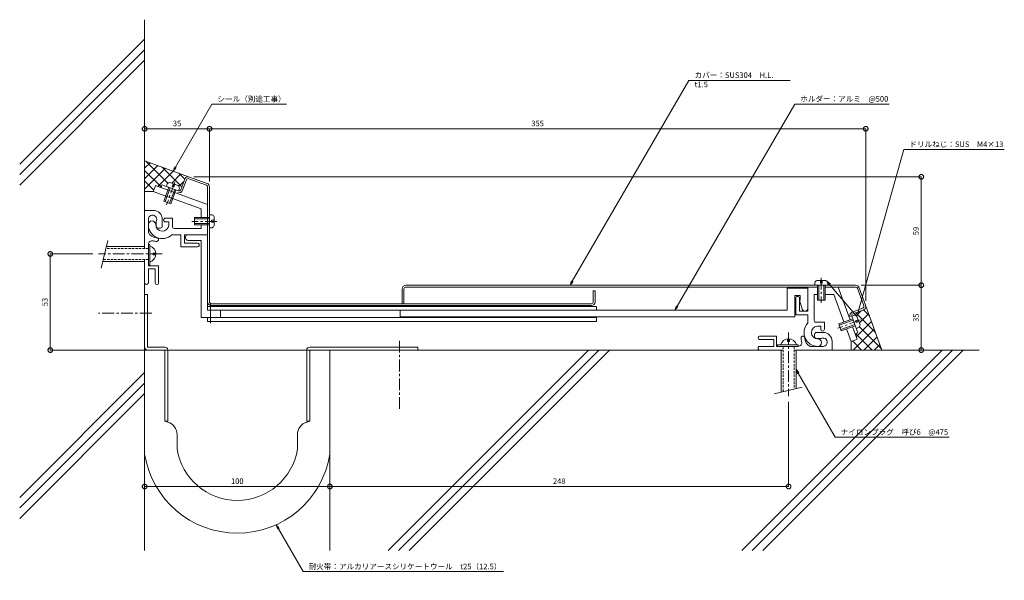
# Model space of a CAD drawing. Units: millimetres. Extents: x 654 to 1185, y 273 to 576.
import ezdxf
from ezdxf import colors
from ezdxf.entities.mleader import LeaderData, LeaderLine
from ezdxf.math import Vec2, Vec3

# ---------------------------------------------------------------- set-up
doc = ezdxf.new("R2010")
doc.units = ezdxf.units.MM
doc.header["$LTSCALE"] = 0.2
doc.header["$PDMODE"] = 67
doc.linetypes.add('CENTER', pattern=[50.8, 31.75, -6.35, 6.35, -6.35])
doc.linetypes.add('HIDDEN', pattern=[9.525, 6.35, -3.175])
for name, color, linetype, lineweight in [('(KE)ねじ・ボルトナット・アンカーボルト', 2, 'Continuous', 13), ('(KE)フレーム(シート受・位置決め)', 2, 'Continuous', 13), ('(KE)ホルダー', 2, 'Continuous', 13), ('(KE)寸法', 7, 'Continuous', 9), ('(KE)文字', 7, 'Continuous', 13), ('(KE)本体(パネル・カバー・ジョイントPL)', 3, 'Continuous', 13), ('(KE)耐火帯', 4, 'Continuous', 13), ('(KE)躯体', 6, 'Continuous', 13)]:
    doc.layers.add(name, color=color, linetype=linetype, lineweight=lineweight)
doc.styles.add('(K)文字_異尺度_H3.0-1.0', font='MS Gothic.ttf', dxfattribs={"height": 3})
doc.dimstyles.new('kaneso異尺度対応_H3.0(S5.0)', dxfattribs={"dimscale": 6, "dimtxt": 3, "dimasz": 5, "dimexe": 0, "dimexo": 3, "dimgap": 1, "dimtad": 1, "dimdec": 1, "dimdsep": 46, "dimtxsty": '(K)文字_異尺度_H3.0-1.0', "dimblk": 'DOTSMALL', "dimcen": 0, "dimclrt": 2, "dimadec": 0, "dimazin": 0, "dimtfac": 1, "dimtdec": 1, "dimtmove": 1, "dimatfit": 3, "dimldrblk": 'DOTSMALL', "dimfxl": 1, "dimtfill": 1, "dimlwd": 9, "dimlwe": 9, "dimarcsym": 0})

# ---------------------------------------------------------------- blocks, each defined once
blk = doc.blocks.new('_DotSmall')
at = {"color": 0, "linetype": 'ByBlock', "const_width": 0.5}
blk.add_lwpolyline([(-0.0625, 0, 1), (0.0625, 0, 1)], format="xyb", close=True, dxfattribs=at)
blk = doc.blocks.new('*D9')
at = {"layer": '(KE)寸法', "color": 0, "lineweight": 9, "transparency": 16777216}
for p, q in [((821.02, 394.15), (821.02, 323.49)), ((721.02, 370.68), (721.02, 323.49)), ((721.02, 323.49), (821.02, 323.49))]:
    blk.add_line(p, q, dxfattribs=at)
at = {"layer": 'Defpoints', "color": 0, "transparency": 16777216}
for p in [(821.02, 397.15), (721.02, 373.68), (821.02, 323.49)]:
    blk.add_point(p, dxfattribs=at)
at = {"layer": '(KE)寸法', "color": 0, "lineweight": 9, "transparency": 16777216, "xscale": 5, "yscale": 5, "zscale": 5, "rotation": 180}
blk.add_blockref('_DotSmall', (721.02, 323.49), dxfattribs=at)
at = {"layer": '(KE)寸法', "color": 0, "lineweight": 9, "transparency": 16777216, "xscale": 5, "yscale": 5, "zscale": 5}
blk.add_blockref('_DotSmall', (821.02, 323.49), dxfattribs=at)
at = {"layer": '(KE)寸法', "color": 2, "transparency": 16777216, "insert": (771.02, 325.99), "char_height": 3, "attachment_point": 5, "style": '(K)文字_異尺度_H3.0-1.0', "bg_fill": 3, "box_fill_scale": 1.1, "bg_fill_color": 256, "bg_fill_true_color": 13158600, "bg_fill_transparency": 0}
blk.add_mtext('100', dxfattribs=at)
blk = doc.blocks.new('*D10')
at = {"layer": '(KE)寸法', "color": 0, "lineweight": 9, "transparency": 16777216}
for p, q in [((821.02, 394.15), (821.02, 323.49)), ((1068.62, 369.27), (1068.62, 323.49)), ((821.02, 323.49), (1068.62, 323.49))]:
    blk.add_line(p, q, dxfattribs=at)
at = {"layer": 'Defpoints', "color": 0, "transparency": 16777216}
for p in [(821.02, 397.15), (1068.62, 372.27), (1068.62, 323.49)]:
    blk.add_point(p, dxfattribs=at)
at = {"layer": '(KE)寸法', "color": 0, "lineweight": 9, "transparency": 16777216, "xscale": 5, "yscale": 5, "zscale": 5, "rotation": 180}
blk.add_blockref('_DotSmall', (821.02, 323.49), dxfattribs=at)
at = {"layer": '(KE)寸法', "color": 0, "lineweight": 9, "transparency": 16777216, "xscale": 5, "yscale": 5, "zscale": 5}
blk.add_blockref('_DotSmall', (1068.62, 323.49), dxfattribs=at)
at = {"layer": '(KE)寸法', "color": 2, "transparency": 16777216, "insert": (944.82, 325.99), "char_height": 3, "attachment_point": 5, "style": '(K)文字_異尺度_H3.0-1.0', "bg_fill": 3, "box_fill_scale": 1.1, "bg_fill_color": 256, "bg_fill_true_color": 13158600, "bg_fill_transparency": 0}
blk.add_mtext('248', dxfattribs=at)
blk = doc.blocks.new('*D11')
at = {"layer": '(KE)寸法', "color": 0, "lineweight": 9, "transparency": 16777216}
for p, q in [((1107.82, 432.15), (1140.25, 432.15)), ((1140.25, 397.15), (1140.25, 432.15)), ((1121.96, 397.15), (1140.25, 397.15))]:
    blk.add_line(p, q, dxfattribs=at)
at = {"layer": 'Defpoints', "color": 0, "transparency": 16777216}
for p in [(1104.82, 432.15), (1140.25, 432.15), (1118.96, 397.15)]:
    blk.add_point(p, dxfattribs=at)
at = {"layer": '(KE)寸法', "color": 0, "lineweight": 9, "transparency": 16777216, "xscale": 5, "yscale": 5, "zscale": 5}
for p, rotation in [((1140.25, 432.15), 90), ((1140.25, 397.15), 270)]:
    blk.add_blockref('_DotSmall', p, dxfattribs=dict(at, rotation=rotation))
at = {"layer": '(KE)寸法', "color": 2, "transparency": 16777216, "insert": (1137.75, 414.65), "char_height": 3, "attachment_point": 5, "rotation": 90, "style": '(K)文字_異尺度_H3.0-1.0', "bg_fill": 3, "box_fill_scale": 1.1, "bg_fill_color": 256, "bg_fill_true_color": 13158600, "bg_fill_transparency": 0}
blk.add_mtext('35', dxfattribs=at)
blk = doc.blocks.new('*D12')
at = {"layer": '(KE)寸法', "color": 0, "lineweight": 9, "transparency": 16777216}
for p, q in [((747.5, 490.7), (1140.25, 490.7)), ((1140.25, 432.15), (1140.25, 490.7)), ((1107.82, 432.15), (1140.25, 432.15))]:
    blk.add_line(p, q, dxfattribs=at)
at = {"layer": 'Defpoints', "color": 0, "transparency": 16777216}
for p in [(744.5, 490.7), (1140.25, 490.7), (1104.82, 432.15)]:
    blk.add_point(p, dxfattribs=at)
at = {"layer": '(KE)寸法', "color": 0, "lineweight": 9, "transparency": 16777216, "xscale": 5, "yscale": 5, "zscale": 5}
for p, rotation in [((1140.25, 490.7), 90), ((1140.25, 432.15), 270)]:
    blk.add_blockref('_DotSmall', p, dxfattribs=dict(at, rotation=rotation))
at = {"layer": '(KE)寸法', "color": 2, "transparency": 16777216, "insert": (1137.75, 461.43), "char_height": 3, "attachment_point": 5, "rotation": 90, "style": '(K)文字_異尺度_H3.0-1.0', "bg_fill": 3, "box_fill_scale": 1.1, "bg_fill_color": 256, "bg_fill_true_color": 13158600, "bg_fill_transparency": 0}
blk.add_mtext('59', dxfattribs=at)
blk = doc.blocks.new('*D13')
at = {"layer": '(KE)寸法', "color": 0, "lineweight": 9, "transparency": 16777216}
for p, q in [((721.02, 502.39), (721.02, 516.62)), ((721.02, 516.62), (756.02, 516.62)), ((756.02, 488.25), (756.02, 516.62))]:
    blk.add_line(p, q, dxfattribs=at)
at = {"layer": 'Defpoints', "color": 0, "transparency": 16777216}
for p in [(756.02, 516.62), (721.02, 499.39), (756.02, 485.25)]:
    blk.add_point(p, dxfattribs=at)
at = {"layer": '(KE)寸法', "color": 0, "lineweight": 9, "transparency": 16777216, "xscale": 5, "yscale": 5, "zscale": 5, "rotation": 180}
blk.add_blockref('_DotSmall', (721.02, 516.62), dxfattribs=at)
at = {"layer": '(KE)寸法', "color": 0, "lineweight": 9, "transparency": 16777216, "xscale": 5, "yscale": 5, "zscale": 5}
blk.add_blockref('_DotSmall', (756.02, 516.62), dxfattribs=at)
at = {"layer": '(KE)寸法', "color": 2, "transparency": 16777216, "insert": (738.52, 519.12), "char_height": 3, "attachment_point": 5, "style": '(K)文字_異尺度_H3.0-1.0', "bg_fill": 3, "box_fill_scale": 1.1, "bg_fill_color": 256, "bg_fill_true_color": 13158600, "bg_fill_transparency": 0}
blk.add_mtext('35', dxfattribs=at)
blk = doc.blocks.new('*D14')
at = {"layer": '(KE)寸法', "color": 0, "lineweight": 9, "transparency": 16777216}
for p, q in [((756.02, 488.25), (756.02, 516.62)), ((756.02, 516.62), (1110.27, 516.62)), ((1110.27, 423.66), (1110.27, 516.62))]:
    blk.add_line(p, q, dxfattribs=at)
at = {"layer": 'Defpoints', "color": 0, "transparency": 16777216}
for p in [(1110.27, 516.62), (756.02, 485.25), (1110.27, 420.66)]:
    blk.add_point(p, dxfattribs=at)
at = {"layer": '(KE)寸法', "color": 0, "lineweight": 9, "transparency": 16777216, "xscale": 5, "yscale": 5, "zscale": 5, "rotation": 180}
blk.add_blockref('_DotSmall', (756.02, 516.62), dxfattribs=at)
at = {"layer": '(KE)寸法', "color": 0, "lineweight": 9, "transparency": 16777216, "xscale": 5, "yscale": 5, "zscale": 5}
blk.add_blockref('_DotSmall', (1110.27, 516.62), dxfattribs=at)
at = {"layer": '(KE)寸法', "color": 2, "transparency": 16777216, "insert": (933.14, 519.12), "char_height": 3, "attachment_point": 5, "style": '(K)文字_異尺度_H3.0-1.0', "bg_fill": 3, "box_fill_scale": 1.1, "bg_fill_color": 256, "bg_fill_true_color": 13158600, "bg_fill_transparency": 0}
blk.add_mtext('355', dxfattribs=at)
blk = doc.blocks.new('*D15')
at = {"layer": '(KE)寸法', "color": 0, "lineweight": 9, "transparency": 16777216}
for p, q in [((693.14, 449.05), (670.11, 449.05)), ((670.11, 397.15), (670.11, 449.05)), ((811.03, 397.15), (670.11, 397.15))]:
    blk.add_line(p, q, dxfattribs=at)
at = {"layer": 'Defpoints', "color": 0, "transparency": 16777216}
for p in [(670.11, 449.05), (696.14, 449.05), (814.03, 397.15)]:
    blk.add_point(p, dxfattribs=at)
at = {"layer": '(KE)寸法', "color": 0, "lineweight": 9, "transparency": 16777216, "xscale": 5, "yscale": 5, "zscale": 5}
for p, rotation in [((670.11, 449.05), 90), ((670.11, 397.15), 270)]:
    blk.add_blockref('_DotSmall', p, dxfattribs=dict(at, rotation=rotation))
at = {"layer": '(KE)寸法', "color": 2, "transparency": 16777216, "insert": (667.61, 423.1), "char_height": 3, "attachment_point": 5, "rotation": 90, "style": '(K)文字_異尺度_H3.0-1.0', "bg_fill": 3, "box_fill_scale": 1.1, "bg_fill_color": 256, "bg_fill_true_color": 13158600, "bg_fill_transparency": 0}
blk.add_mtext('53', dxfattribs=at)
blk = doc.blocks.new('_Open')
at = {"color": 0, "linetype": 'ByBlock', "lineweight": -2}
for p, q in [((-1, 0.17), (0, 0)), ((-1, -0.17), (0, 0)), ((0, 0), (-1, 0))]:
    blk.add_line(p, q, dxfattribs=at)

msp = doc.modelspace()

# ---------------------------------------------------------------- linework, layer by layer
at = {"layer": '(KE)ねじ・ボルトナット・アンカーボルト'}
for p, q in [((731.41, 477.51), (734.14, 485.03)), ((732.07, 477.28), (734.8, 484.79)), ((732.74, 485.55), (733.25, 486.95)), ((737.25, 483.9), (734.51, 476.39)), ((739.17, 485.97), (734.66, 487.61)), ((737.9, 483.66), (735.17, 476.15)), ((736.44, 486.96), (735.93, 485.55)), ((735.93, 485.55), (736.87, 485.21)), ((736.87, 485.21), (737.38, 486.62)), ((739.31, 483.15), (739.82, 484.56)), ((735.17, 476.15), (731.41, 477.51)), ((748.02, 464.72), (748.02, 468.72)), ((756.02, 468.72), (748.02, 468.72)), ((756.02, 468.02), (748.02, 468.02)), ((756.02, 470.22), (757.52, 470.22)), ((758.62, 469.11), (758.62, 464.32)), ((748.02, 465.42), (756.02, 465.42)), ((748.02, 464.72), (756.02, 464.72)), ((756.02, 463.22), (757.52, 463.22)), ((757.12, 467.22), (758.62, 467.22)), ((757.12, 466.22), (757.12, 467.22)), ((758.62, 466.22), (757.12, 466.22)), ((701.07, 456.35), (697.48, 441.35)), ((721.02, 453.05), (700.23, 453.05)), ((723.02, 454.15), (723.82, 454.15)), ((723.82, 443.05), (723.82, 454.15)), ((727.12, 449.55), (725.62, 449.55)), ((725.62, 448.55), (725.62, 449.55)), ((725.62, 448.55), (727.12, 448.55)), ((721.02, 445.05), (698.32, 445.05)), ((723.02, 443.05), (723.82, 443.05)), ((1082.79, 432.15), (1082.79, 433.65)), ((1088.68, 434.75), (1083.89, 434.75)), ((1084.29, 424.15), (1084.29, 432.15)), ((1084.99, 424.15), (1084.99, 432.15)), ((1085.79, 434.75), (1085.79, 433.25)), ((1085.79, 433.25), (1086.79, 433.25)), ((1086.79, 433.25), (1086.79, 434.75)), ((1087.59, 432.15), (1087.59, 424.15)), ((1088.29, 432.15), (1088.29, 424.15)), ((1089.79, 432.15), (1089.79, 433.65)), ((1084.29, 424.15), (1088.29, 424.15)), ((1102.72, 415.44), (1104.13, 415.96)), ((1107.18, 410.79), (1105.54, 415.3)), ((1095.71, 411.3), (1103.23, 414.04)), ((1095.71, 411.3), (1097.08, 407.54)), ((1095.95, 410.64), (1103.47, 413.38)), ((1104.36, 410.93), (1096.84, 408.2)), ((1104.6, 410.28), (1097.08, 407.54)), ((1106.19, 413.51), (1104.78, 413)), ((1104.78, 413), (1105.12, 412.06)), ((1105.11, 408.87), (1106.52, 409.38)), ((1105.12, 412.06), (1106.53, 412.58)), ((1062.62, 399.15), (1062.62, 399.95)), ((1062.62, 399.95), (1073.72, 399.95)), ((1068.12, 401.75), (1068.12, 403.25)), ((1068.12, 401.75), (1069.12, 401.75)), ((1069.12, 403.25), (1069.12, 401.75)), ((1073.72, 399.15), (1073.72, 399.95)), ((1064.62, 397.15), (1064.62, 374.45)), ((1072.62, 397.15), (1072.62, 376.36)), ((1075.92, 377.2), (1060.92, 373.61))]:
    msp.add_line(p, q, dxfattribs=at)
at = {"layer": '(KE)ねじ・ボルトナット・アンカーボルト', "linetype": 'CENTER'}
for p, q in [((737.31, 487.88), (732.84, 475.59)), ((760.02, 466.65), (746.52, 466.65)), ((730.52, 449.05), (696.14, 449.05)), ((1086.22, 436.15), (1086.22, 422.65)), ((1107.45, 413.44), (1095.16, 408.97)), ((1068.62, 406.65), (1068.62, 372.27))]:
    msp.add_line(p, q, dxfattribs=at)
at = {"layer": '(KE)ねじ・ボルトナット・アンカーボルト', "linetype": 'HIDDEN'}
for p, q in [((723.02, 452.05), (699.99, 452.05)), ((723.02, 446.05), (698.56, 446.05)), ((1065.62, 399.15), (1065.62, 374.69)), ((1071.62, 399.15), (1071.62, 376.12))]:
    msp.add_line(p, q, dxfattribs=at)
at = {"layer": '(KE)ねじ・ボルトナット・アンカーボルト'}
for centre, radius, start, end in [((735.18, 484.66), 3, 99.9264, 130.0738), ((736.87, 484.04), 3, 9.9262, 40.0735), ((756.02, 467.62), 3, 29.9265, 60.0738), ((756.02, 465.82), 3, 299.9262, 330.0736), ((722.67, 449.05), 4.45, 284.9767, 75.0233), ((1085.39, 432.15), 3, 119.9261, 150.0734), ((1087.19, 432.15), 3, 29.9258, 60.0732), ((1103.61, 413), 3, 49.9264, 80.0738), ((1104.22, 411.31), 3, 319.9262, 350.0735), ((1068.62, 398.8), 4.45, 14.9767, 165.0233)]:
    msp.add_arc(centre, radius, start, end, dxfattribs=at)
at = {"layer": '(KE)フレーム(シート受・位置決め)'}
for p, q in [((726.8, 485.89), (725.67, 482.79)), ((755.02, 475.83), (726.86, 486.08)), ((755.02, 485.25), (755.02, 468.72)), ((751.52, 473.38), (725.67, 482.79)), ((751.52, 473.38), (751.52, 468.72)), ((721.02, 472.55), (725.77, 472.55)), ((723.02, 467.71), (723.02, 460.62)), ((730.52, 467.8), (730.52, 464.05)), ((732.27, 468.37), (736.01, 468.37)), ((736.01, 463.87), (736.01, 468.37)), ((727.27, 464.05), (727.27, 466.05)), ((729.52, 463.05), (728.27, 463.05)), ((732.27, 466.37), (734.01, 466.37)), ((734.01, 466.37), (734.01, 464.61)), ((751.52, 462.87), (737.01, 462.87)), ((751.52, 464.72), (751.52, 462.87)), ((740.52, 459.37), (735.62, 459.37)), ((740.52, 452.87), (740.52, 459.37)), ((755.02, 459.37), (742.52, 459.37)), ((742.52, 459.37), (742.52, 454.87)), ((723.02, 454.15), (723.02, 442.55)), ((749.52, 452.87), (740.52, 452.87)), ((742.52, 454.87), (749.52, 454.87)), ((721.02, 446.05), (721.02, 443.85)), ((723.02, 442.55), (728.52, 442.55)), ((728.52, 433.42), (728.52, 442.55)), ((723.02, 433.55), (723.02, 441.05)), ((723.02, 441.05), (726.77, 441.05)), ((726.77, 433.42), (726.77, 441.05)), ((1078.94, 431.15), (1078.94, 418.15)), ((1095.4, 431.15), (1101.81, 413.52)), ((1082.44, 427.15), (1082.44, 413.14)), ((1084.29, 427.15), (1082.44, 427.15)), ((1093.13, 427.15), (1088.29, 427.15)), ((1093.13, 427.15), (1098.52, 412.32)), ((1072.44, 425.15), (1072.44, 416.15)), ((1074.44, 418.15), (1074.44, 425.15)), ((858.94, 415.15), (858.94, 418.65)), ((1072.44, 416.15), (1078.94, 416.15)), ((1078.94, 418.15), (1074.44, 418.15)), ((1078.94, 416.15), (1078.94, 411.75)), ((1083.44, 412.14), (1087.94, 412.14)), ((1085.94, 410.14), (1084.17, 410.14)), ((1085.94, 408.4), (1085.94, 410.14)), ((1087.94, 408.4), (1087.94, 412.14)), ((1103.18, 409.76), (1105.64, 403)), ((1052.99, 404.65), (1062.12, 404.65)), ((1062.12, 399.15), (1062.12, 404.65)), ((1082.62, 405.65), (1082.62, 404.4)), ((1087.37, 406.65), (1083.62, 406.65)), ((1099.89, 408.56), (1102.35, 401.8)), ((1052.99, 402.9), (1060.62, 402.9)), ((1053.12, 399.15), (1060.62, 399.15)), ((1060.62, 399.15), (1060.62, 402.9)), ((1073.72, 399.15), (1062.12, 399.15)), ((1087.28, 399.15), (1080.19, 399.15)), ((1083.62, 403.4), (1085.62, 403.4)), ((1092.12, 397.15), (1092.12, 401.9)), ((1105.46, 402.93), (1102.35, 401.8)), ((1092.12, 397.15), (1071.62, 397.15))]:
    msp.add_line(p, q, dxfattribs=at)
for centre, radius, start, end in [((725.28, 467.71), 2.25, 342.3705, 182.3705), ((725.77, 467.8), 4.75, 360, 90), ((732.27, 467.37), 1, 90, 270), ((725.02, 464.87), 2, 360, 180), ((730.52, 464.87), 7.5, 180, 312.8334), ((730.52, 464.87), 3.5, 180, 355.6678), ((730.52, 466.05), 3.25, 162.3705, 180), ((728.27, 464.05), 1, 180, 270), ((729.52, 464.05), 1, 270, 0.0008), ((737.01, 463.87), 1, 180, 270), ((727.52, 462.8), 5, 205.8419, 270), ((727.52, 456.8), 1, 270, 90), ((725.02, 454.15), 2, 73.8724, 180), ((727.52, 462.8), 7, 253.8724, 270), ((749.52, 453.87), 1, 269.9998, 90), ((722.02, 433.55), 1, 180, 0.0007), ((727.64, 433.42), 0.875, 180, 0), ((1073.44, 425.15), 1, 360, 180), ((1084.44, 406.65), 7.5, 137.1666, 270), ((1084.44, 406.65), 3.5, 94.3322, 270), ((1083.44, 413.14), 1, 180, 270), ((1052.99, 403.77), 0.875, 90, 270), ((1076.37, 403.65), 1, 0, 180), ((1083.62, 405.65), 1, 89.9992, 180), ((1083.62, 404.4), 1, 180, 270), ((1086.94, 408.4), 1, 180, 0), ((1087.37, 401.9), 4.75, 360, 90), ((1053.12, 398.15), 1, 89.9993, 270), ((1073.72, 401.15), 2, 270, 16.1276), ((1082.37, 403.65), 7, 180, 196.1276), ((1082.37, 403.65), 5, 180, 244.1581), ((1084.44, 401.15), 2, 270, 90), ((1085.62, 406.65), 3.25, 270, 287.6295), ((1087.28, 401.41), 2.25, 267.6295, 107.6296)]:
    msp.add_arc(centre, radius, start, end, dxfattribs=at)
at = {"layer": '(KE)ホルダー'}
for p, q in [((744.52, 459.37), (755.02, 459.37)), ((755.02, 459.37), (755.02, 418.65)), ((744.52, 456.37), (751.52, 456.37)), ((751.52, 456.37), (751.52, 414.65)), ((1067.94, 430.65), (1067.94, 418.65)), ((1078.94, 430.65), (1067.94, 430.65)), ((1078.94, 430.65), (1078.94, 419.67)), ((1071.94, 426.65), (1074.94, 426.65)), ((1071.94, 415.15), (1071.94, 426.65)), ((1074.94, 426.65), (1074.94, 424.15)), ((965.02, 420.65), (755.02, 420.65)), ((756.52, 422.65), (756.52, 411.65)), ((965.02, 420.65), (965.02, 418.65)), ((1074.44, 424.15), (1076.01, 419.2)), ((1074.94, 424.15), (1074.44, 424.15)), ((965.02, 414.65), (751.52, 414.65)), ((1067.94, 418.65), (755.02, 418.65)), ((755.02, 414.65), (755.02, 412.65)), ((762.02, 418.65), (762.02, 414.65)), ((858.94, 418.65), (858.94, 415.15)), ((1071.94, 415.15), (858.94, 415.15)), ((965.02, 414.65), (965.02, 412.65)), ((965.02, 412.65), (755.02, 412.65))]:
    msp.add_line(p, q, dxfattribs=at)
for centre, start, end in [((744.52, 457.87), 89.9997, 270.0001), ((1077.44, 419.65), 197.588, 0.7306)]:
    msp.add_arc(centre, 1.5, start, end, dxfattribs=at)
at = {"layer": '(KE)本体(パネル・カバー・ジョイントPL)'}
for p, q in [((742.65, 489.39), (740.59, 483.75)), ((743.59, 489.04), (741.53, 483.41)), ((754.36, 486.19), (744.87, 489.64)), ((754.7, 487.13), (745.21, 490.58)), ((730.39, 486.4), (729.87, 484.98)), ((739.31, 483.15), (730.39, 486.4)), ((755.02, 485.25), (755.02, 423.15)), ((756.02, 485.25), (756.02, 423.15)), ((1104.82, 432.15), (862.02, 432.15)), ((1084.29, 431.15), (862.02, 431.15)), ((1104.82, 431.15), (1088.29, 431.15)), ((1106.7, 430.83), (1110.15, 421.34)), ((860.02, 430.15), (860.02, 422.15)), ((861.02, 422.15), (861.02, 430.15)), ((964.22, 429.15), (963.22, 429.15)), ((963.22, 423.15), (963.22, 429.15)), ((964.22, 429.15), (964.22, 423.15)), ((1105.76, 430.49), (1109.21, 421)), ((962.22, 422.15), (757.02, 422.15)), ((962.22, 421.15), (757.02, 421.15)), ((1102.72, 415.45), (1105.97, 406.52)), ((1108.61, 419.72), (1102.97, 417.67)), ((1108.95, 418.78), (1103.32, 416.73)), ((1105.97, 406.52), (1104.55, 406))]:
    msp.add_line(p, q, dxfattribs=at)
for centre, radius, start, end in [((744.53, 488.7), 2, 69.9999, 160.0002), ((744.53, 488.7), 1, 69.9993, 160.0003), ((739.66, 484.09), 1, 250.0006, 339.9998), ((754.02, 485.25), 1, 0, 69.9998), ((754.02, 485.25), 2, 0, 70.0002), ((739.66, 484.09), 2, 250.0001, 339.9997), ((862.02, 430.15), 2, 90, 180), ((862.02, 430.15), 1, 90, 180), ((1104.82, 430.15), 2, 19.9998, 90), ((1104.82, 430.15), 1, 20.0002, 90), ((757.02, 423.15), 2, 180, 270), ((757.02, 423.15), 1, 180, 270), ((962.22, 423.15), 2, 270, 360), ((962.22, 423.15), 1, 270, 360), ((1108.27, 420.66), 1, 289.9997, 20.0005), ((1108.27, 420.66), 2, 289.9998, 20), ((1103.66, 415.79), 2, 109.9998, 200), ((1103.66, 415.79), 1, 109.9996, 199.9994)]:
    msp.add_arc(centre, radius, start, end, dxfattribs=at)
at = {"layer": '(KE)耐火帯'}
for p, q in [((721.02, 398.75), (721.02, 427.15)), ((722.62, 427.15), (721.02, 427.15)), ((722.62, 398.75), (722.62, 427.15)), ((731.92, 398.75), (722.62, 398.75)), ((868.52, 398.75), (810.12, 398.75)), ((868.52, 398.75), (868.52, 397.15)), ((721.02, 340.98), (721.02, 397.15)), ((722.62, 397.15), (731.92, 397.15)), ((731.92, 358.75), (731.92, 397.15)), ((733.52, 397.15), (733.52, 358.75)), ((808.52, 397.15), (808.52, 358.75)), ((810.12, 358.75), (810.12, 397.15)), ((810.12, 397.15), (868.52, 397.15)), ((821.02, 340.98), (821.02, 397.15)), ((733.52, 358.75), (731.92, 358.75)), ((733.55, 358.25), (731.92, 358.75)), ((808.49, 358.25), (810.12, 358.75)), ((808.52, 358.75), (810.12, 358.75)), ((738.52, 351.56), (738.52, 343.75)), ((803.52, 351.56), (803.52, 343.75))]:
    msp.add_line(p, q, dxfattribs=at)
at = {"layer": '(KE)耐火帯', "linetype": 'CENTER'}
for p, q in [((724.85, 417.15), (696.14, 417.15)), ((858.52, 402.17), (858.52, 365.04))]:
    msp.add_line(p, q, dxfattribs=at)
at = {"layer": '(KE)耐火帯'}
for centre, radius, start, end in [((722.62, 398.75), 1.6, 180, 270), ((731.92, 397.15), 1.6, 0, 90), ((810.12, 397.15), 1.6, 90, 180), ((731.52, 351.56), 7, 0, 73.1416), ((810.52, 351.56), 7, 106.8584, 180), ((771.02, 348.9), 50.61, 188.9995, 351.0005), ((771.02, 348.9), 32.9, 188.9995, 351.0005)]:
    msp.add_arc(centre, radius, start, end, dxfattribs=at)
at = {"layer": '(KE)躯体'}
for p, q in [((721.02, 575.52), (721.02, 452.05)), ((721.02, 564.95), (653.58, 497.52)), ((721.02, 559.3), (653.58, 491.86)), ((721.02, 553.64), (653.58, 486.2)), ((745.21, 490.58), (721.02, 499.39)), ((721.02, 495.31), (724.01, 498.3)), ((721.02, 489.65), (728.16, 496.79)), ((721.02, 483.99), (732.3, 495.28)), ((721.65, 499.16), (733.55, 487.26)), ((730.54, 495.92), (741.16, 485.3)), ((721.02, 494.13), (729.95, 485.2)), ((728.25, 485.57), (736.45, 493.77)), ((735.65, 487.31), (740.6, 492.26)), ((739.44, 492.68), (742.67, 489.45)), ((721.02, 488.48), (725.94, 483.55)), ((739.79, 485.8), (742.23, 488.23)), ((725.67, 482.79), (721.02, 482.79)), ((721.02, 445.05), (721.02, 289.01)), ((1110.15, 421.34), (1118.95, 397.15)), ((1115.49, 406.68), (1104.87, 417.29)), ((1105.37, 415.93), (1107.8, 418.36)), ((1106.88, 411.78), (1111.83, 416.73)), ((1112.25, 415.57), (1109.02, 418.8)), ((1105.14, 404.38), (1113.34, 412.58)), ((1118.72, 397.78), (1106.83, 409.68)), ((1103.56, 397.15), (1114.85, 408.44)), ((1113.7, 397.15), (1104.77, 406.08)), ((1109.22, 397.15), (1116.36, 404.29)), ((1102.35, 401.8), (1102.35, 397.15)), ((1108.04, 397.15), (1103.12, 402.08)), ((1114.87, 397.15), (1117.87, 400.14)), ((821.02, 397.15), (821.02, 289.01)), ((1065.62, 397.15), (821.02, 397.15)), ((960.55, 397.15), (852.41, 289.01)), ((966.2, 397.15), (858.07, 289.01)), ((971.86, 397.15), (863.73, 289.01)), ((1151.51, 397.15), (1043.38, 289.01)), ((1157.17, 397.15), (1049.03, 289.01)), ((1162.83, 397.15), (1054.69, 289.01)), ((1171.5, 397.15), (1071.62, 397.15)), ((721.02, 384.99), (653.58, 317.55)), ((721.02, 379.33), (653.58, 311.89)), ((721.02, 373.67), (653.58, 306.24))]:
    msp.add_line(p, q, dxfattribs=at)

# ---------------------------------------------------------------- next in the draw order: dimensions: what is measured, and where the dimension line sits
at = {"layer": '(KE)寸法'}
dim = msp.add_linear_dim(base=(1140.25, 432.15), p1=(1118.96, 397.15), p2=(1104.82, 432.15), angle=90, dimstyle='kaneso異尺度対応_H3.0(S5.0)', dxfattribs=at)
dim.commit()
dim.dimension.update_dxf_attribs({"geometry": '*D11', "text_midpoint": (1137.75, 414.65)})
dim = msp.add_linear_dim(base=(821.02, 323.49), p1=(721.02, 373.68), p2=(821.02, 397.15), dimstyle='kaneso異尺度対応_H3.0(S5.0)', dxfattribs=at)
dim.commit()
dim.dimension.update_dxf_attribs({"geometry": '*D9', "text_midpoint": (771.02, 325.99)})

# ---------------------------------------------------------------- next in the draw order: leaders
at = {"layer": '(KE)文字'}
ml = msp.add_multileader_mtext('Standard', dxfattribs=at)
ml.set_content('耐火帯：アルカリアースシリケートウール\u3000t25（12.5）', color=256, style='(K)文字_異尺度_H3.0-1.0')
ml.set_leader_properties(linetype='ByLayer', lineweight=9)
ml.set_arrow_properties(name='OPEN')
ml.build(insert=Vec2(0, 0))
ml.multileader.update_dxf_attribs({"has_dogleg": 0, "text_left_attachment_type": 5, "text_right_attachment_type": 5, "arrow_head_size": 2.5})
ctx = ml.context
ctx.base_point, ctx.char_height, ctx.arrow_head_size, ctx.landing_gap_size, ctx.plane_origin = Vec3(806.54, 277.56), 3, 2.5, 3, Vec3(773.43, 334.91)
ctx.left_attachment, ctx.right_attachment = 5, 5
notes = []
notes.append((ctx, [(0, (1, 1, 0), (798.54, 277.56), (1, 0), 8, [(0, [(791.96, 302.82)], 0, [])])]))
ctx.mtext.insert, ctx.mtext.line_spacing_style, ctx.mtext.flow_direction = Vec3(809.54, 281.8), 2, 5
ctx.mtext.has_bg_fill, ctx.mtext.bg_color, ctx.mtext.bg_scale_factor, ctx.mtext.bg_transparency, ctx.mtext.use_window_bg_color = 1, -1027028792, 1.5, 0, 1
for ctx, leaders in notes:
    for number, flags, end, landing, length, lines in leaders:
        leader = LeaderData()
        leader.index, (leader.has_last_leader_line, leader.has_dogleg_vector, leader.attachment_direction) = number, flags
        leader.last_leader_point, leader.dogleg_vector, leader.dogleg_length = Vec3(end), Vec3(landing), length
        for number, points, colour, breaks in lines:
            line = LeaderLine()
            line.index, line.vertices, line.color, line.breaks = number, Vec3.list(points), colors.encode_raw_color(colour), breaks
            leader.lines.append(line)
        ctx.leaders.append(leader)

# ---------------------------------------------------------------- next in the draw order: dimensions: what is measured, and where the dimension line sits
at = {"layer": '(KE)寸法'}
dim = msp.add_linear_dim(base=(1140.25, 490.7), p1=(1104.82, 432.15), p2=(744.5, 490.7), angle=90, dimstyle='kaneso異尺度対応_H3.0(S5.0)', override={"dimdec": 0}, dxfattribs=at)
dim.commit()
dim.dimension.update_dxf_attribs({"geometry": '*D12', "text_midpoint": (1137.75, 461.43)})
dim = msp.add_linear_dim(base=(1068.62, 323.49), p1=(821.02, 397.15), p2=(1068.62, 372.27), dimstyle='kaneso異尺度対応_H3.0(S5.0)', override={"dimdec": 0}, dxfattribs=at)
dim.commit()
dim.dimension.update_dxf_attribs({"geometry": '*D10', "text_midpoint": (944.82, 325.99)})

# ---------------------------------------------------------------- next in the draw order: dimensions: what is measured, and where the dimension line sits
dim = msp.add_linear_dim(base=(756.02, 516.62), p1=(721.02, 499.39), p2=(756.02, 485.25), dimstyle='kaneso異尺度対応_H3.0(S5.0)', dxfattribs=at)
dim.commit()
dim.dimension.update_dxf_attribs({"geometry": '*D13', "text_midpoint": (738.52, 519.12)})

# ---------------------------------------------------------------- next in the draw order: leaders
at = {"layer": '(KE)文字'}
ml = msp.add_multileader_mtext('Standard', dxfattribs=at)
ml.set_content('ナイロンプラグ\u3000呼び6\u3000@475', color=256, style='(K)文字_異尺度_H3.0-1.0')
ml.set_leader_properties(linetype='ByLayer', lineweight=9)
ml.set_arrow_properties(name='OPEN')
ml.build(insert=Vec2(0, 0))
ml.multileader.update_dxf_attribs({"has_dogleg": 0, "text_left_attachment_type": 5, "text_right_attachment_type": 5, "arrow_head_size": 2.5})
ctx = ml.context
ctx.base_point, ctx.char_height, ctx.arrow_head_size, ctx.landing_gap_size, ctx.plane_origin = Vec3(1093.77, 350.11), 3, 2.5, 3, Vec3(1072.62, 386.76)
ctx.left_attachment, ctx.right_attachment = 5, 5
notes = []
notes.append((ctx, [(0, (1, 1, 0), (1085.77, 350.11), (1, 0), 8, [(0, [(1072.62, 386.76)], 0, [])])]))
ctx.mtext.insert, ctx.mtext.line_spacing_style, ctx.mtext.flow_direction = Vec3(1096.77, 354.39), 2, 5
ctx.mtext.has_bg_fill, ctx.mtext.bg_color, ctx.mtext.bg_scale_factor, ctx.mtext.bg_transparency, ctx.mtext.use_window_bg_color = 1, -1027028792, 1.5, 0, 1
for ctx, leaders in notes:
    for number, flags, end, landing, length, lines in leaders:
        leader = LeaderData()
        leader.index, (leader.has_last_leader_line, leader.has_dogleg_vector, leader.attachment_direction) = number, flags
        leader.last_leader_point, leader.dogleg_vector, leader.dogleg_length = Vec3(end), Vec3(landing), length
        for number, points, colour, breaks in lines:
            line = LeaderLine()
            line.index, line.vertices, line.color, line.breaks = number, Vec3.list(points), colors.encode_raw_color(colour), breaks
            leader.lines.append(line)
        ctx.leaders.append(leader)

# ---------------------------------------------------------------- next in the draw order: dimensions: what is measured, and where the dimension line sits
at = {"layer": '(KE)寸法'}
dim = msp.add_linear_dim(base=(1110.27, 516.62), p1=(756.02, 485.25), p2=(1110.27, 420.66), text='355', dimstyle='kaneso異尺度対応_H3.0(S5.0)', override={"dimdec": 0}, dxfattribs=at)
dim.commit()
dim.dimension.update_dxf_attribs({"geometry": '*D14', "text_midpoint": (933.14, 519.12)})

# ---------------------------------------------------------------- next in the draw order: dimensions: what is measured, and where the dimension line sits
dim = msp.add_linear_dim(base=(670.11, 449.05), p1=(814.03, 397.15), p2=(696.14, 449.05), angle=90, text='53', dimstyle='kaneso異尺度対応_H3.0(S5.0)', override={"dimdec": 0}, dxfattribs=at)
dim.commit()
dim.dimension.update_dxf_attribs({"geometry": '*D15', "text_midpoint": (667.61, 423.1)})

# ---------------------------------------------------------------- next in the draw order: leaders
at = {"layer": '(KE)文字'}
ml = msp.add_multileader_mtext('Standard', dxfattribs=at)
ml.set_content('カバー：SUS304\u3000H.L.\u3000t1.5', color=256, style='(K)文字_異尺度_H3.0-1.0')
ml.set_leader_properties(linetype='ByLayer', lineweight=9)
ml.set_arrow_properties(name='OPEN')
ml.build(insert=Vec2(0, 0))
ml.multileader.update_dxf_attribs({"has_dogleg": 0, "text_left_attachment_type": 5, "text_right_attachment_type": 5, "arrow_head_size": 2.5})
ctx = ml.context
ctx.base_point, ctx.char_height, ctx.arrow_head_size, ctx.landing_gap_size, ctx.plane_origin = Vec3(1014.86, 542.65), 3, 2.5, 3, Vec3(937.98, 410.25)
ctx.left_attachment, ctx.right_attachment = 5, 5
notes = []
notes.append((ctx, [(0, (1, 1, 0), (1006.86, 542.65), (1, 0), 8, [(0, [(950.63, 432.15)], 0, [])])]))
ctx.mtext.insert, ctx.mtext.width, ctx.mtext.line_spacing_style, ctx.mtext.flow_direction = Vec3(1017.86, 547.09), 51.1299, 2, 5
ml = msp.add_multileader_mtext('Standard', dxfattribs=at)
ml.set_content('シール（別途工事）', color=256, style='(K)文字_異尺度_H3.0-1.0')
ml.set_leader_properties(linetype='ByLayer', lineweight=9)
ml.set_arrow_properties(name='OPEN')
ml.build(insert=Vec2(0, 0))
ml.multileader.update_dxf_attribs({"has_dogleg": 0, "text_left_attachment_type": 5, "text_right_attachment_type": 5, "arrow_head_size": 2.5})
ctx = ml.context
ctx.base_point, ctx.char_height, ctx.arrow_head_size, ctx.landing_gap_size, ctx.plane_origin = Vec3(757.33, 529.94), 3, 2.5, 3, Vec3(713.57, 454.13)
ctx.left_attachment, ctx.right_attachment = 5, 5
notes.append((ctx, [(0, (1, 1, 0), (749.33, 529.94), (1, 0), 8, [(0, [(736.45, 493.77)], 0, [])])]))
ctx.mtext.insert, ctx.mtext.line_spacing_style, ctx.mtext.flow_direction = Vec3(760.33, 534.21), 2, 5
ml = msp.add_multileader_mtext('Standard', dxfattribs=at)
ml.set_content('ホルダー：アルミ\u3000@500', color=256, style='(K)文字_異尺度_H3.0-1.0')
ml.set_leader_properties(linetype='ByLayer', lineweight=9)
ml.set_arrow_properties(name='OPEN')
ml.build(insert=Vec2(0, 0))
ml.multileader.update_dxf_attribs({"has_dogleg": 0, "text_left_attachment_type": 5, "text_right_attachment_type": 5, "arrow_head_size": 2.5})
ctx = ml.context
ctx.base_point, ctx.char_height, ctx.arrow_head_size, ctx.landing_gap_size, ctx.plane_origin = Vec3(1071.93, 529.94), 3, 2.5, 3, Vec3(993, 393.97)
ctx.left_attachment, ctx.right_attachment = 5, 5
notes.append((ctx, [(0, (1, 1, 0), (1063.93, 529.94), (1, 0), 8, [(0, [(1007.25, 418.65)], 0, [])])]))
ctx.mtext.insert, ctx.mtext.line_spacing_style, ctx.mtext.flow_direction = Vec3(1074.93, 534.27), 2, 5
ml = msp.add_multileader_mtext('Standard', dxfattribs=at)
ml.set_content('ドリルねじ：SUS\u3000M4×13', color=256, style='(K)文字_異尺度_H3.0-1.0')
ml.set_leader_properties(linetype='ByLayer', lineweight=9)
ml.set_arrow_properties(name='OPEN')
ml.build(insert=Vec2(0, 0))
ml.multileader.update_dxf_attribs({"has_dogleg": 0, "text_left_attachment_type": 5, "text_right_attachment_type": 5, "arrow_head_size": 2.5})
ctx = ml.context
ctx.base_point, ctx.char_height, ctx.arrow_head_size, ctx.landing_gap_size, ctx.plane_origin = Vec3(1130.84, 505.47), 3, 2.5, 3, Vec3(1075.06, 409.6)
ctx.left_attachment, ctx.right_attachment = 5, 5
notes.append((ctx, [(0, (1, 1, 0), (1122.84, 505.47), (1, 0), 8, [(1, [(1089.31, 434.27), (1105.54, 415.3)], 0, [])])]))
ctx.mtext.insert, ctx.mtext.line_spacing_style, ctx.mtext.flow_direction = Vec3(1133.84, 509.76), 2, 5
for ctx, leaders in notes:
    for number, flags, end, landing, length, lines in leaders:
        leader = LeaderData()
        leader.index, (leader.has_last_leader_line, leader.has_dogleg_vector, leader.attachment_direction) = number, flags
        leader.last_leader_point, leader.dogleg_vector, leader.dogleg_length = Vec3(end), Vec3(landing), length
        for number, points, colour, breaks in lines:
            line = LeaderLine()
            line.index, line.vertices, line.color, line.breaks = number, Vec3.list(points), colors.encode_raw_color(colour), breaks
            leader.lines.append(line)
        ctx.leaders.append(leader)

doc.saveas('drawing.dxf')
